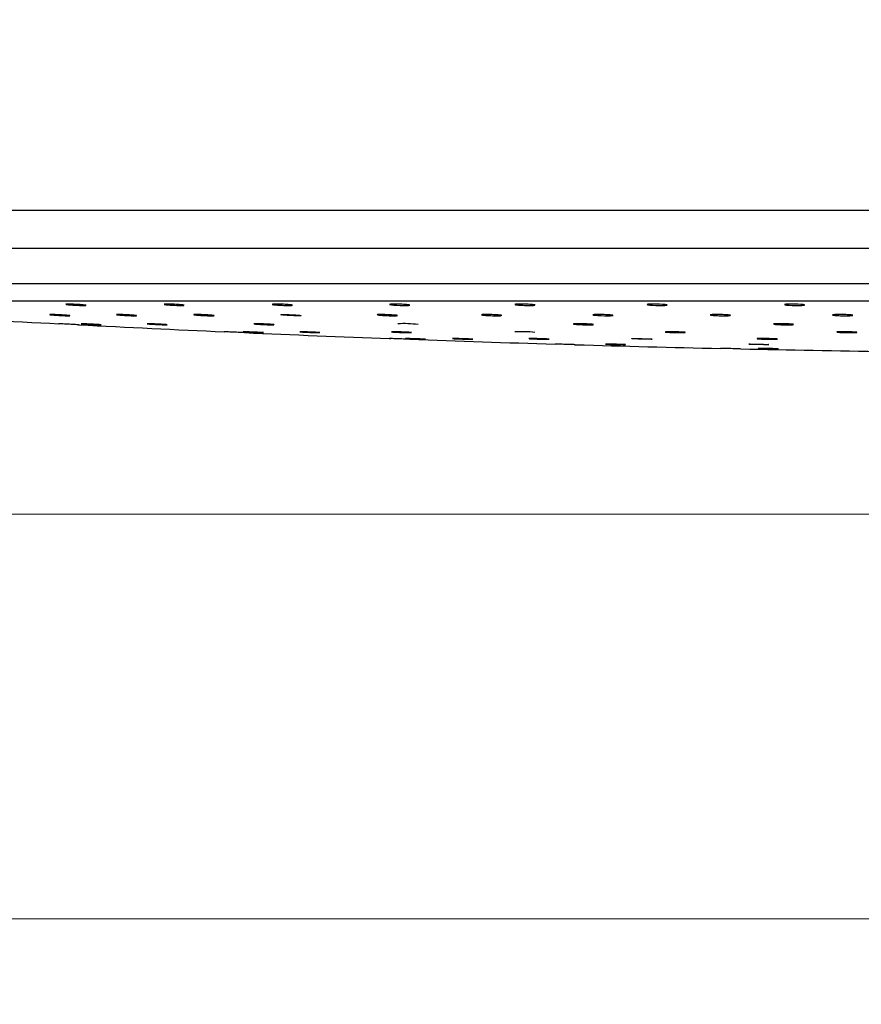
# Model space of a CAD drawing. Units: millimetres. Extents: x 80 to 1600, y 102 to 2296.
# Drawn here: x 1303 to 1382, y 1227 to 1319 of the extents above; entities that cross this region are included whole.
import ezdxf

# ---------------------------------------------------------------- set-up
doc = ezdxf.new("R2010")
doc.units = ezdxf.units.MM
doc.header["$LTSCALE"] = 8
doc.styles.add('SLDTEXTSTYLE2', font='TXT', dxfattribs={"width": 0.605})
doc.dimstyles.new('SLDDIMSTYLE0', dxfattribs={"dimtxt": 20, "dimasz": 26.416, "dimexe": 0, "dimexo": 0.0625, "dimgap": 5, "dimtad": 1, "dimrnd": 1e-09, "dimzin": 12, "dimdsep": 46, "dimtxsty": 'SLDTEXTSTYLE2', "dimsah": 1, "dimcen": 0.09, "dimadec": 0, "dimazin": 3, "dimtfac": 1, "dimtofl": 0, "dimtmove": 0, "dimatfit": 3, "dimfxl": 0, "dimfrac": 2, "dimtolj": 1, "dimtzin": 12, "dimarcsym": 0})

# ---------------------------------------------------------------- blocks, each defined once
blk = doc.blocks.new('_D')
at = {"color": 7, "linetype": 'Continuous', "lineweight": 0}
for p, q in [((711.222, 1530.618), (661.722, 1530.618)), ((669.722, 1530.618), (669.722, 1272.618)), ((1408.222, 1272.618), (661.722, 1272.618))]:
    blk.add_line(p, q, dxfattribs=at)
at = {"color": 7, "linetype": 'Continuous', "lineweight": 18}
for points in [[(669.722, 1530.618), (665.658, 1504.202), (673.786, 1504.202)], [(669.722, 1272.618), (673.786, 1299.034), (665.658, 1299.034)]]:
    blk.add_solid(points, dxfattribs=at)
at = {"color": 7, "linetype": 'Continuous', "lineweight": 18, "insert": (643.94, 1378.701), "char_height": 20, "attachment_point": 1, "rotation": 90, "style": 'SLDTEXTSTYLE2'}
blk.add_mtext('258', dxfattribs=at)
blk = doc.blocks.new('_D_1')
at = {"color": 7, "linetype": 'Continuous', "lineweight": 0}
for p, q in [((762.972, 1458.268), (762.972, 1278.714)), ((1416.222, 1272.418), (1416.222, 1226.69)), ((762.972, 1266.522), (762.972, 1226.69)), ((762.972, 1234.69), (1416.222, 1234.69))]:
    blk.add_line(p, q, dxfattribs=at)
at = {"color": 7, "linetype": 'Continuous', "lineweight": 18}
for points in [[(762.972, 1234.69), (789.388, 1230.626), (789.388, 1238.754)], [(1416.222, 1234.69), (1389.806, 1238.754), (1389.806, 1230.626)]]:
    blk.add_solid(points, dxfattribs=at)
at = {"color": 7, "linetype": 'Continuous', "lineweight": 18, "insert": (1047.583, 1260.471), "char_height": 20, "attachment_point": 1, "style": 'SLDTEXTSTYLE2'}
blk.add_mtext('653,25', dxfattribs=at)

msp = doc.modelspace()

# ---------------------------------------------------------------- linework, layer by layer
at = {"color": 7, "linetype": 'Continuous', "lineweight": 25}
for p, q in [((1270.722, 1301.118), (1561.722, 1301.118)), ((1307.441, 1292.295), (1307.448, 1292.291)), ((1316.649, 1292.295), (1316.643, 1292.286)), ((1326.815, 1292.295), (1326.779, 1292.282)), ((1336.612, 1291.311), (1336.618, 1291.306)), ((1346.401, 1291.311), (1346.394, 1291.302)), ((1355.009, 1290.449), (1355.005, 1290.441)), ((1363.621, 1289.702), (1363.617, 1289.695)), ((1372.234, 1289.069), (1372.228, 1289.064)), ((1358.007, 1288.554), (1358.065, 1288.551)), ((1372.327, 1288.149), (1372.383, 1288.146))]:
    msp.add_line(p, q, dxfattribs=at)
at = {"color": 8, "linetype": 'Continuous', "lineweight": 25}
for p, q in [((1268.457, 1297.561), (1563.986, 1297.561)), ((1268.451, 1294.24), (1563.992, 1294.24)), ((1271.169, 1292.618), (1561.274, 1292.618))]:
    msp.add_line(p, q, dxfattribs=at)
at = {"color": 7, "linetype": 'Continuous', "lineweight": 25, "flags": 128}
for points in [[(1309.324, 1292.194), (1309.328, 1292.199), (1309.234, 1292.217), (1309.043, 1292.238), (1308.779, 1292.259), (1308.469, 1292.278), (1308.151, 1292.293), (1307.859, 1292.303), (1307.628, 1292.305), (1307.481, 1292.301), (1307.441, 1292.295), (1307.441, 1292.295)], [(1337.842, 1292.295), (1337.771, 1292.28), (1337.807, 1292.262), (1337.945, 1292.241), (1338.172, 1292.22), (1338.46, 1292.202), (1338.778, 1292.188), (1339.089, 1292.18), (1339.357, 1292.18), (1339.554, 1292.187), (1339.657, 1292.199), (1339.657, 1292.199)], [(1361.891, 1292.262), (1361.971, 1292.241), (1362.149, 1292.22), (1362.405, 1292.202), (1362.71, 1292.188), (1363.029, 1292.18), (1363.325, 1292.18), (1363.567, 1292.187), (1363.727, 1292.199), (1363.787, 1292.217), (1363.74, 1292.238), (1363.591, 1292.259), (1363.356, 1292.278), (1363.063, 1292.293), (1362.745, 1292.303), (1362.437, 1292.305), (1362.175, 1292.301), (1362.048, 1292.295), (1362.048, 1292.295)], [(1374.826, 1292.241), (1374.977, 1292.22), (1375.214, 1292.202), (1375.508, 1292.188), (1375.826, 1292.18), (1376.133, 1292.18), (1376.394, 1292.187), (1376.58, 1292.199), (1376.67, 1292.217), (1376.654, 1292.238), (1376.534, 1292.259), (1376.321, 1292.278), (1376.042, 1292.293), (1375.727, 1292.303), (1375.413, 1292.305), (1375.135, 1292.301), (1374.993, 1292.295), (1374.993, 1292.295)], [(1338.494, 1291.236), (1338.499, 1291.241), (1338.406, 1291.259), (1338.217, 1291.277), (1337.954, 1291.296), (1337.645, 1291.311), (1337.326, 1291.322), (1337.034, 1291.327), (1336.801, 1291.326), (1336.654, 1291.318), (1336.612, 1291.311), (1336.612, 1291.311)], [(1356.861, 1291.311), (1356.819, 1291.296), (1356.884, 1291.278), (1357.049, 1291.259), (1357.295, 1291.241), (1357.595, 1291.227), (1357.914, 1291.218), (1358.216, 1291.215), (1358.468, 1291.218), (1358.641, 1291.227), (1358.716, 1291.241), (1358.716, 1291.241)], [(1341.148, 1289.011), (1341.151, 1289.011), (1341.053, 1289.017), (1340.86, 1289.026), (1340.594, 1289.037), (1340.285, 1289.049), (1339.967, 1289.06), (1339.676, 1289.069), (1339.446, 1289.076), (1339.303, 1289.079), (1339.261, 1289.078), (1339.327, 1289.074), (1339.419, 1289.069), (1339.419, 1289.069)]]:
    msp.add_lwpolyline(points, dxfattribs=at)
at = {"color": 7, "linetype": 'Continuous', "lineweight": 25}
for centre, radius, start, end in [((1416.222, 3394.152), 2106.534, 266.651248, 267.022012), ((1416.222, 3394.152), 2106.534, 267.073413, 267.444097), ((1339.197, 1282.23), 8.245, 81.33424, 94.49846), ((1416.222, 3394.152), 2106.534, 267.495484, 267.86605), ((1416.222, 3394.152), 2106.534, 267.91744, 268.287861), ((1350.156, 1280.093), 9.63, 82.58242, 93.843), ((1416.222, 3394.152), 2106.534, 268.339221, 268.709603), ((1416.222, 3394.152), 2106.534, 268.760967, 269.131264)]:
    msp.add_arc(centre, radius, start, end, dxfattribs=at)
for points, knots in [([(1307.463, 1292.28), (1307.499, 1292.274), (1307.57, 1292.262), (1307.796, 1292.24), (1308.082, 1292.219), (1308.404, 1292.201), (1308.724, 1292.187), (1309.004, 1292.179), (1309.222, 1292.179), (1309.285, 1292.184), (1309.317, 1292.187)], [0, 0, 0, 0, 0.124982, 0.250152, 0.375483, 0.500802, 0.625944, 0.750822, 0.875463, 1, 1, 1, 1]), ([(1316.639, 1292.28), (1316.665, 1292.274), (1316.715, 1292.262), (1316.917, 1292.24), (1317.187, 1292.219), (1317.503, 1292.201), (1317.827, 1292.187), (1318.122, 1292.179), (1318.362, 1292.179), (1318.446, 1292.184), (1318.487, 1292.187)], [0, 0, 0, 0, 0.124982, 0.250152, 0.375483, 0.500802, 0.625944, 0.750822, 0.875463, 1, 1, 1, 1]), ([(1318.525, 1292.198), (1318.527, 1292.199), (1318.544, 1292.203), (1318.475, 1292.217), (1318.317, 1292.237), (1318.064, 1292.259), (1317.759, 1292.279), (1317.433, 1292.294), (1317.124, 1292.304), (1316.869, 1292.307), (1316.71, 1292.303), (1316.666, 1292.297), (1316.649, 1292.295)], [0, 0, 0, 0, 0.011744, 0.126228, 0.240958, 0.355872, 0.470829, 0.585666, 0.700275, 0.814646, 0.928877, 1, 1, 1, 1]), ([(1326.775, 1292.28), (1326.789, 1292.274), (1326.819, 1292.262), (1326.995, 1292.24), (1327.245, 1292.219), (1327.552, 1292.201), (1327.877, 1292.187), (1328.186, 1292.179), (1328.44, 1292.179), (1328.62, 1292.185), (1328.655, 1292.195), (1328.672, 1292.199)], [0, 0, 0, 0, 0.111134, 0.222435, 0.333878, 0.445312, 0.556588, 0.667629, 0.77846, 0.889198, 1, 1, 1, 1]), ([(1328.666, 1292.203), (1328.662, 1292.207), (1328.654, 1292.218), (1328.515, 1292.238), (1328.288, 1292.259), (1327.995, 1292.279), (1327.671, 1292.294), (1327.354, 1292.304), (1327.08, 1292.307), (1326.899, 1292.303), (1326.838, 1292.297), (1326.815, 1292.295)], [0, 0, 0, 0, 0.0962519, 0.2149177, 0.3337745, 0.4526748, 0.5714516, 0.6899921, 0.8082876, 0.9264372, 1, 1, 1, 1]), ([(1339.656, 1292.208), (1339.658, 1292.211), (1339.665, 1292.22), (1339.56, 1292.238), (1339.359, 1292.259), (1339.08, 1292.279), (1338.762, 1292.294), (1338.439, 1292.304), (1338.149, 1292.307), (1337.948, 1292.303), (1337.872, 1292.297), (1337.842, 1292.295)], [0, 0, 0, 0, 0.063861, 0.18678, 0.309897, 0.433058, 0.556092, 0.678881, 0.801417, 0.923801, 1, 1, 1, 1]), ([(1349.625, 1292.295), (1349.579, 1292.291), (1349.512, 1292.284), (1349.522, 1292.275), (1349.525, 1292.272)], [0, 0, 0, 0, 0.685476, 1, 1, 1, 1]), ([(1349.527, 1292.262), (1349.557, 1292.255), (1349.617, 1292.241), (1349.83, 1292.219), (1350.107, 1292.201), (1350.426, 1292.187), (1350.749, 1292.179), (1351.037, 1292.179), (1351.267, 1292.185), (1351.342, 1292.195), (1351.38, 1292.199)], [0, 0, 0, 0, 0.125217, 0.250594, 0.37596, 0.501149, 0.626073, 0.750761, 0.875344, 1, 1, 1, 1]), ([(1351.402, 1292.213), (1351.405, 1292.214), (1351.421, 1292.221), (1351.342, 1292.238), (1351.17, 1292.259), (1350.909, 1292.279), (1350.599, 1292.294), (1350.273, 1292.304), (1349.971, 1292.307), (1349.75, 1292.303), (1349.659, 1292.297), (1349.625, 1292.295)], [0, 0, 0, 0, 0.029038, 0.156529, 0.284225, 0.411969, 0.539579, 0.666936, 0.794029, 0.920966, 1, 1, 1, 1]), ([(1362.048, 1292.295), (1361.995, 1292.29), (1361.901, 1292.283), (1361.898, 1292.271), (1361.897, 1292.266)], [0, 0, 0, 0, 0.571103, 1, 1, 1, 1]), ([(1374.993, 1292.295), (1374.936, 1292.29), (1374.821, 1292.281), (1374.761, 1292.268), (1374.778, 1292.261), (1374.779, 1292.261)], [0, 0, 0, 0, 0.489991, 0.979952, 1, 1, 1, 1]), ([(1305.916, 1291.318), (1305.925, 1291.316), (1305.95, 1291.31), (1306.079, 1291.296), (1306.31, 1291.278), (1306.604, 1291.259), (1306.928, 1291.241), (1307.245, 1291.227), (1307.518, 1291.217), (1307.717, 1291.214), (1307.82, 1291.217), (1307.815, 1291.226), (1307.704, 1291.241), (1307.497, 1291.258), (1307.219, 1291.278), (1306.9, 1291.296), (1306.578, 1291.312), (1306.287, 1291.323), (1306.064, 1291.328), (1305.931, 1291.327), (1305.925, 1291.322), (1305.923, 1291.32)], [0, 0, 0, 0, 0.033813, 0.088237, 0.142659, 0.197133, 0.251631, 0.306091, 0.360469, 0.414756, 0.468984, 0.52321, 0.577493, 0.631865, 0.68632, 0.740818, 0.795296, 0.849702, 0.904015, 0.958257, 1, 1, 1, 1]), ([(1312.186, 1291.311), (1312.217, 1291.306), (1312.277, 1291.296), (1312.492, 1291.278), (1312.77, 1291.259), (1313.089, 1291.241), (1313.412, 1291.227), (1313.701, 1291.217), (1313.924, 1291.214), (1314.057, 1291.217), (1314.084, 1291.226), (1314.003, 1291.241), (1313.822, 1291.258), (1313.561, 1291.278), (1313.251, 1291.296), (1312.925, 1291.312), (1312.622, 1291.323), (1312.374, 1291.328), (1312.217, 1291.326), (1312.16, 1291.322), (1312.171, 1291.318), (1312.171, 1291.318)], [0, 0, 0, 0, 0.055425, 0.110847, 0.166323, 0.221822, 0.277283, 0.332661, 0.387946, 0.443171, 0.498394, 0.553674, 0.609045, 0.664502, 0.720001, 0.775481, 0.830887, 0.886199, 0.941437, 0.996654, 1, 1, 1, 1]), ([(1319.422, 1291.311), (1319.442, 1291.306), (1319.483, 1291.296), (1319.672, 1291.278), (1319.932, 1291.259), (1320.244, 1291.241), (1320.569, 1291.227), (1320.871, 1291.217), (1321.117, 1291.214), (1321.278, 1291.217), (1321.336, 1291.226), (1321.286, 1291.241), (1321.133, 1291.258), (1320.893, 1291.278), (1320.593, 1291.296), (1320.268, 1291.312), (1319.955, 1291.323), (1319.688, 1291.328), (1319.501, 1291.327), (1319.421, 1291.321), (1319.423, 1291.316), (1319.423, 1291.314)], [0, 0, 0, 0, 0.054543, 0.109083, 0.163677, 0.218293, 0.272872, 0.327368, 0.381774, 0.43612, 0.490465, 0.544866, 0.599356, 0.653931, 0.708547, 0.763143, 0.817668, 0.8721, 0.92646, 0.980798, 1, 1, 1, 1]), ([(1327.59, 1291.311), (1327.6, 1291.306), (1327.62, 1291.296), (1327.781, 1291.278), (1328.021, 1291.259), (1328.322, 1291.241), (1328.647, 1291.227), (1328.96, 1291.217), (1329.225, 1291.214), (1329.413, 1291.217), (1329.502, 1291.226), (1329.484, 1291.241), (1329.359, 1291.258), (1329.142, 1291.278), (1328.857, 1291.296), (1328.535, 1291.312), (1328.215, 1291.323), (1327.931, 1291.328), (1327.718, 1291.327), (1327.607, 1291.32), (1327.595, 1291.314), (1327.59, 1291.311)], [0, 0, 0, 0, 0.053753, 0.107505, 0.161308, 0.215134, 0.268923, 0.322631, 0.376249, 0.429808, 0.483367, 0.53698, 0.590682, 0.644467, 0.698292, 0.752099, 0.805835, 0.859479, 0.913052, 0.966604, 1, 1, 1, 1]), ([(1336.632, 1291.296), (1336.667, 1291.29), (1336.737, 1291.278), (1336.962, 1291.259), (1337.247, 1291.241), (1337.569, 1291.227), (1337.889, 1291.217), (1338.17, 1291.214), (1338.389, 1291.217), (1338.454, 1291.224), (1338.486, 1291.227)], [0, 0, 0, 0, 0.125115, 0.250352, 0.375642, 0.500845, 0.625859, 0.750664, 0.875334, 1, 1, 1, 1]), ([(1346.389, 1291.296), (1346.414, 1291.29), (1346.463, 1291.278), (1346.664, 1291.259), (1346.932, 1291.241), (1347.248, 1291.227), (1347.572, 1291.217), (1347.868, 1291.214), (1348.109, 1291.217), (1348.194, 1291.224), (1348.236, 1291.227)], [0, 0, 0, 0, 0.1251152, 0.2503517, 0.3756418, 0.5008449, 0.6258587, 0.7506642, 0.8753341, 1, 1, 1, 1]), ([(1348.277, 1291.24), (1348.278, 1291.241), (1348.295, 1291.246), (1348.228, 1291.259), (1348.071, 1291.278), (1347.819, 1291.296), (1347.515, 1291.312), (1347.19, 1291.323), (1346.88, 1291.328), (1346.623, 1291.327), (1346.463, 1291.32), (1346.418, 1291.314), (1346.401, 1291.311)], [0, 0, 0, 0, 0.009743, 0.124595, 0.239624, 0.35474, 0.469816, 0.58474, 0.699469, 0.814044, 0.928575, 1, 1, 1, 1]), ([(1358.71, 1291.245), (1358.707, 1291.249), (1358.7, 1291.26), (1358.562, 1291.278), (1358.337, 1291.296), (1358.044, 1291.312), (1357.722, 1291.323), (1357.404, 1291.328), (1357.129, 1291.327), (1356.947, 1291.32), (1356.885, 1291.314), (1356.861, 1291.311)], [0, 0, 0, 0, 0.094483, 0.213468, 0.332545, 0.451579, 0.570456, 0.689131, 0.807648, 0.926119, 1, 1, 1, 1]), ([(1367.894, 1291.311), (1367.854, 1291.306), (1367.808, 1291.301), (1367.824, 1291.294), (1367.827, 1291.292)], [0, 0, 0, 0, 0.844471, 1, 1, 1, 1]), ([(1367.855, 1291.278), (1367.894, 1291.271), (1367.972, 1291.259), (1368.207, 1291.241), (1368.499, 1291.227), (1368.823, 1291.217), (1369.14, 1291.214), (1369.413, 1291.217), (1369.621, 1291.226), (1369.677, 1291.236), (1369.706, 1291.241)], [0, 0, 0, 0, 0.125277, 0.250607, 0.37585, 0.500904, 0.62575, 0.750459, 0.875165, 1, 1, 1, 1]), ([(1369.705, 1291.25), (1369.708, 1291.253), (1369.716, 1291.261), (1369.612, 1291.278), (1369.412, 1291.296), (1369.134, 1291.312), (1368.817, 1291.323), (1368.494, 1291.328), (1368.204, 1291.327), (1368.001, 1291.32), (1367.923, 1291.314), (1367.894, 1291.311)], [0, 0, 0, 0, 0.06194, 0.185202, 0.308558, 0.431869, 0.555019, 0.677959, 0.800735, 0.923463, 1, 1, 1, 1]), ([(1379.392, 1291.311), (1379.345, 1291.306), (1379.277, 1291.299), (1379.287, 1291.29), (1379.29, 1291.287)], [0, 0, 0, 0, 0.677587, 1, 1, 1, 1]), ([(1379.291, 1291.278), (1379.32, 1291.271), (1379.379, 1291.259), (1379.59, 1291.241), (1379.866, 1291.227), (1380.185, 1291.217), (1380.508, 1291.214), (1380.797, 1291.217), (1381.029, 1291.226), (1381.105, 1291.236), (1381.143, 1291.241)], [0, 0, 0, 0, 0.1252767, 0.2506069, 0.3758501, 0.500904, 0.6257495, 0.7504594, 0.8751652, 1, 1, 1, 1]), ([(1381.167, 1291.255), (1381.17, 1291.256), (1381.186, 1291.263), (1381.109, 1291.278), (1380.938, 1291.296), (1380.678, 1291.312), (1380.369, 1291.323), (1380.044, 1291.328), (1379.741, 1291.327), (1379.519, 1291.32), (1379.427, 1291.314), (1379.392, 1291.311)], [0, 0, 0, 0, 0.026968, 0.154825, 0.282779, 0.410688, 0.538429, 0.665953, 0.793306, 0.92061, 1, 1, 1, 1]), ([(1308.62, 1290.368), (1308.621, 1290.368), (1308.672, 1290.365), (1308.682, 1290.365), (1308.633, 1290.367), (1308.47, 1290.376), (1308.225, 1290.388), (1307.923, 1290.404), (1307.598, 1290.421), (1307.287, 1290.437), (1307.024, 1290.45), (1306.847, 1290.46), (1306.764, 1290.464), (1306.779, 1290.463), (1306.782, 1290.463)], [0, 0, 0, 0, 0.001298, 0.098391, 0.195406, 0.292422, 0.389517, 0.486735, 0.584067, 0.681452, 0.778808, 0.876063, 0.973193, 1, 1, 1, 1]), ([(1308.857, 1290.462), (1308.872, 1290.46), (1308.895, 1290.457), (1308.985, 1290.451), (1309.019, 1290.449)], [0, 0, 0, 0, 0.615694, 1, 1, 1, 1]), ([(1309.019, 1290.449), (1309.088, 1290.445), (1309.225, 1290.436), (1309.52, 1290.42), (1309.842, 1290.403), (1310.161, 1290.387), (1310.439, 1290.375), (1310.646, 1290.367), (1310.758, 1290.364), (1310.763, 1290.367), (1310.66, 1290.376), (1310.462, 1290.388), (1310.189, 1290.404), (1309.873, 1290.421), (1309.549, 1290.437), (1309.254, 1290.45), (1309.024, 1290.46), (1308.879, 1290.464), (1308.868, 1290.463), (1308.863, 1290.462)], [0, 0, 0, 0, 0.0593583, 0.1187146, 0.1781141, 0.2375311, 0.2969147, 0.3562287, 0.4154675, 0.4746586, 0.5338501, 0.59309, 0.6524051, 0.7117893, 0.7712064, 0.8306054, 0.8899433, 0.9492041, 1, 1, 1, 1]), ([(1315.047, 1290.455), (1315.064, 1290.453), (1315.107, 1290.448), (1315.264, 1290.436), (1315.518, 1290.42), (1315.827, 1290.403), (1316.152, 1290.387), (1316.458, 1290.375), (1316.71, 1290.367), (1316.88, 1290.364), (1316.948, 1290.367), (1316.907, 1290.376), (1316.762, 1290.388), (1316.529, 1290.404), (1316.234, 1290.421), (1315.91, 1290.437), (1315.595, 1290.45), (1315.321, 1290.46), (1315.128, 1290.464), (1315.031, 1290.464), (1315.041, 1290.46), (1315.044, 1290.459)], [0, 0, 0, 0, 0.0344817, 0.0898856, 0.1452877, 0.20073, 0.2561887, 0.3116162, 0.3669788, 0.4222713, 0.4775191, 0.5327673, 0.5880607, 0.6434243, 0.6988525, 0.7543112, 0.8097531, 0.8651381, 0.920451, 0.9757085, 1, 1, 1, 1]), ([(1326.946, 1290.374), (1326.949, 1290.375), (1326.964, 1290.378), (1326.88, 1290.389), (1326.702, 1290.404), (1326.438, 1290.421), (1326.127, 1290.437), (1325.801, 1290.45), (1325.5, 1290.46), (1325.254, 1290.464), (1325.101, 1290.463), (1325.047, 1290.459), (1325.058, 1290.455), (1325.058, 1290.455)], [0, 0, 0, 0, 0.030909, 0.138196, 0.24562, 0.353168, 0.460776, 0.568351, 0.675816, 0.783141, 0.890358, 0.997547, 1, 1, 1, 1]), ([(1325.076, 1290.449), (1325.108, 1290.445), (1325.172, 1290.436), (1325.389, 1290.42), (1325.669, 1290.403), (1325.989, 1290.387), (1326.311, 1290.375), (1326.597, 1290.367), (1326.824, 1290.364), (1326.895, 1290.367), (1326.93, 1290.368)], [0, 0, 0, 0, 0.125055, 0.250105, 0.375247, 0.500425, 0.625533, 0.750495, 0.875298, 1, 1, 1, 1]), ([(1355.002, 1290.435), (1355.028, 1290.43), (1355.081, 1290.42), (1355.284, 1290.403), (1355.555, 1290.387), (1355.871, 1290.375), (1356.195, 1290.367), (1356.489, 1290.365), (1356.728, 1290.367), (1356.81, 1290.373), (1356.851, 1290.376)], [0, 0, 0, 0, 0.125095, 0.25028, 0.375502, 0.500654, 0.62566, 0.750507, 0.875253, 1, 1, 1, 1]), ([(1356.886, 1290.387), (1356.888, 1290.388), (1356.905, 1290.392), (1356.835, 1290.404), (1356.674, 1290.421), (1356.42, 1290.437), (1356.114, 1290.45), (1355.789, 1290.46), (1355.481, 1290.464), (1355.226, 1290.463), (1355.069, 1290.457), (1355.026, 1290.451), (1355.009, 1290.449)], [0, 0, 0, 0, 0.01404, 0.128388, 0.242868, 0.357412, 0.471922, 0.586313, 0.700556, 0.814684, 0.928782, 1, 1, 1, 1]), ([(1373.821, 1290.449), (1373.782, 1290.445), (1373.738, 1290.44), (1373.755, 1290.434), (1373.757, 1290.433)], [0, 0, 0, 0, 0.872618, 1, 1, 1, 1]), ([(1373.79, 1290.42), (1373.83, 1290.414), (1373.911, 1290.403), (1374.149, 1290.387), (1374.442, 1290.375), (1374.766, 1290.367), (1375.082, 1290.364), (1375.354, 1290.368), (1375.559, 1290.376), (1375.612, 1290.384), (1375.639, 1290.389)], [0, 0, 0, 0, 0.125216, 0.250469, 0.375652, 0.500688, 0.625566, 0.750342, 0.87512, 1, 1, 1, 1]), ([(1375.637, 1290.396), (1375.639, 1290.399), (1375.645, 1290.406), (1375.537, 1290.421), (1375.334, 1290.437), (1375.055, 1290.45), (1374.737, 1290.46), (1374.414, 1290.464), (1374.125, 1290.463), (1373.925, 1290.457), (1373.85, 1290.451), (1373.821, 1290.449)], [0, 0, 0, 0, 0.066346, 0.188975, 0.311672, 0.434332, 0.556866, 0.679241, 0.801493, 0.923713, 1, 1, 1, 1]), ([(1324.17, 1289.63), (1324.17, 1289.63), (1324.188, 1289.629), (1324.124, 1289.632), (1323.974, 1289.639), (1323.726, 1289.65), (1323.425, 1289.663), (1323.1, 1289.678), (1322.789, 1289.691), (1322.525, 1289.703), (1322.348, 1289.711), (1322.265, 1289.715), (1322.279, 1289.714), (1322.282, 1289.714)], [0, 0, 0, 0, 0.003316, 0.110533, 0.217749, 0.325029, 0.432409, 0.539882, 0.647398, 0.754891, 0.862303, 0.969612, 1, 1, 1, 1]), ([(1324.06, 1289.713), (1324.074, 1289.711), (1324.097, 1289.709), (1324.186, 1289.704), (1324.221, 1289.702)], [0, 0, 0, 0, 0.615524, 1, 1, 1, 1]), ([(1324.221, 1289.702), (1324.289, 1289.698), (1324.426, 1289.691), (1324.721, 1289.677), (1325.042, 1289.662), (1325.361, 1289.649), (1325.639, 1289.639), (1325.847, 1289.632), (1325.96, 1289.629), (1325.966, 1289.632), (1325.864, 1289.639), (1325.665, 1289.65), (1325.393, 1289.663), (1325.077, 1289.678), (1324.753, 1289.691), (1324.458, 1289.703), (1324.227, 1289.711), (1324.081, 1289.715), (1324.07, 1289.714), (1324.065, 1289.713)], [0, 0, 0, 0, 0.059323, 0.118645, 0.177998, 0.237365, 0.296707, 0.355999, 0.415235, 0.474436, 0.533637, 0.592873, 0.652164, 0.711506, 0.770873, 0.830227, 0.889535, 0.948788, 1, 1, 1, 1]), ([(1329.367, 1289.707), (1329.384, 1289.706), (1329.426, 1289.701), (1329.583, 1289.691), (1329.837, 1289.677), (1330.145, 1289.662), (1330.47, 1289.649), (1330.776, 1289.639), (1331.029, 1289.632), (1331.199, 1289.629), (1331.268, 1289.632), (1331.228, 1289.639), (1331.084, 1289.65), (1330.851, 1289.663), (1330.556, 1289.678), (1330.233, 1289.691), (1329.917, 1289.703), (1329.643, 1289.711), (1329.449, 1289.715), (1329.351, 1289.714), (1329.361, 1289.711), (1329.364, 1289.71)], [0, 0, 0, 0, 0.034512, 0.089882, 0.14525, 0.200648, 0.256058, 0.311445, 0.366785, 0.422074, 0.477329, 0.532585, 0.587873, 0.643213, 0.6986, 0.754011, 0.809409, 0.864765, 0.920068, 0.975331, 1, 1, 1, 1]), ([(1339.671, 1289.009), (1339.671, 1289.009), (1339.689, 1289.009), (1339.626, 1289.011), (1339.478, 1289.017), (1339.232, 1289.026), (1338.932, 1289.037), (1338.607, 1289.049), (1338.295, 1289.06), (1338.031, 1289.07), (1337.845, 1289.077), (1337.761, 1289.08), (1337.77, 1289.079), (1337.85, 1289.076), (1337.883, 1289.075)], [0, 0, 0, 0, 0.000862, 0.094327, 0.187791, 0.281292, 0.374855, 0.468473, 0.562118, 0.655751, 0.749335, 0.842856, 0.93633, 1, 1, 1, 1]), ([(1339.834, 1289.638), (1339.837, 1289.638), (1339.852, 1289.641), (1339.769, 1289.65), (1339.591, 1289.663), (1339.327, 1289.678), (1339.017, 1289.691), (1338.691, 1289.703), (1338.39, 1289.711), (1338.143, 1289.715), (1337.989, 1289.714), (1337.935, 1289.71), (1337.946, 1289.707), (1337.946, 1289.707)], [0, 0, 0, 0, 0.030226, 0.137542, 0.244957, 0.352465, 0.460018, 0.567546, 0.674994, 0.782339, 0.889604, 0.996849, 1, 1, 1, 1]), ([(1337.964, 1289.702), (1337.995, 1289.698), (1338.058, 1289.691), (1338.276, 1289.677), (1338.555, 1289.662), (1338.875, 1289.649), (1339.197, 1289.639), (1339.483, 1289.632), (1339.71, 1289.629), (1339.782, 1289.632), (1339.817, 1289.633)], [0, 0, 0, 0, 0.125039, 0.250076, 0.375179, 0.50031, 0.62539, 0.750362, 0.875218, 1, 1, 1, 1]), ([(1339.419, 1289.069), (1339.487, 1289.066), (1339.623, 1289.06), (1339.916, 1289.048), (1340.237, 1289.037), (1340.557, 1289.025), (1340.835, 1289.017), (1341.051, 1289.011), (1341.112, 1289.01), (1341.143, 1289.009)], [0, 0, 0, 0, 0.142862, 0.285721, 0.428635, 0.571571, 0.714468, 0.85728, 1, 1, 1, 1]), ([(1343.686, 1289.074), (1343.702, 1289.072), (1343.744, 1289.069), (1343.898, 1289.06), (1344.151, 1289.048), (1344.458, 1289.037), (1344.783, 1289.025), (1345.09, 1289.017), (1345.344, 1289.011), (1345.516, 1289.009), (1345.588, 1289.011), (1345.55, 1289.017), (1345.408, 1289.026), (1345.177, 1289.037), (1344.883, 1289.049), (1344.559, 1289.06), (1344.243, 1289.07), (1343.968, 1289.077), (1343.773, 1289.08), (1343.672, 1289.08), (1343.681, 1289.077), (1343.684, 1289.076)], [0, 0, 0, 0, 0.034508, 0.0898013, 0.1450937, 0.2004069, 0.255729, 0.3110359, 0.3663101, 0.4215483, 0.4767634, 0.5319779, 0.5872149, 0.6424876, 0.6977933, 0.7531153, 0.8084293, 0.8637148, 0.9189636, 0.9741837, 1, 1, 1, 1]), ([(1350.85, 1289.069), (1350.881, 1289.066), (1350.943, 1289.06), (1351.158, 1289.048), (1351.437, 1289.037), (1351.756, 1289.025), (1352.078, 1289.017), (1352.367, 1289.011), (1352.589, 1289.009), (1352.721, 1289.011), (1352.747, 1289.017), (1352.664, 1289.026), (1352.483, 1289.037), (1352.222, 1289.049), (1351.911, 1289.06), (1351.586, 1289.07), (1351.283, 1289.077), (1351.035, 1289.08), (1350.879, 1289.079), (1350.823, 1289.076), (1350.834, 1289.074), (1350.834, 1289.073)], [0, 0, 0, 0, 0.055423, 0.110845, 0.166288, 0.22174, 0.277177, 0.332581, 0.387948, 0.443293, 0.498637, 0.554004, 0.609406, 0.664842, 0.720293, 0.775737, 0.831152, 0.886531, 0.94188, 0.997222, 1, 1, 1, 1]), ([(1360.471, 1289.069), (1360.481, 1289.066), (1360.501, 1289.06), (1360.664, 1289.048), (1360.905, 1289.037), (1361.206, 1289.025), (1361.531, 1289.017), (1361.843, 1289.011), (1362.107, 1289.009), (1362.295, 1289.011), (1362.383, 1289.017), (1362.364, 1289.026), (1362.238, 1289.037), (1362.02, 1289.049), (1361.734, 1289.06), (1361.413, 1289.07), (1361.093, 1289.077), (1360.809, 1289.08), (1360.597, 1289.079), (1360.487, 1289.075), (1360.475, 1289.071), (1360.471, 1289.069)], [0, 0, 0, 0, 0.0537144, 0.1074278, 0.1611615, 0.2149038, 0.2686313, 0.322327, 0.3759879, 0.4296262, 0.483264, 0.5369237, 0.5906179, 0.6443443, 0.6980865, 0.751821, 0.8055277, 0.8591988, 0.9128421, 0.9664774, 1, 1, 1, 1]), ([(1363.613, 1289.69), (1363.639, 1289.686), (1363.691, 1289.677), (1363.894, 1289.662), (1364.164, 1289.649), (1364.48, 1289.639), (1364.805, 1289.632), (1365.098, 1289.629), (1365.338, 1289.632), (1365.421, 1289.637), (1365.462, 1289.64)], [0, 0, 0, 0, 0.125069, 0.250204, 0.375368, 0.50048, 0.625484, 0.750372, 0.875186, 1, 1, 1, 1]), ([(1365.498, 1289.649), (1365.5, 1289.649), (1365.517, 1289.653), (1365.447, 1289.663), (1365.287, 1289.678), (1365.033, 1289.691), (1364.728, 1289.703), (1364.403, 1289.711), (1364.094, 1289.715), (1363.839, 1289.714), (1363.682, 1289.709), (1363.638, 1289.704), (1363.621, 1289.702)], [0, 0, 0, 0, 0.013356, 0.12777, 0.242282, 0.356841, 0.471375, 0.585823, 0.700162, 0.814416, 0.928647, 1, 1, 1, 1]), ([(1372.224, 1289.06), (1372.249, 1289.056), (1372.299, 1289.049), (1372.501, 1289.036), (1372.769, 1289.025), (1373.085, 1289.017), (1373.409, 1289.011), (1373.704, 1289.009), (1373.945, 1289.011), (1374.029, 1289.015), (1374.071, 1289.017)], [0, 0, 0, 0, 0.125046, 0.250139, 0.375252, 0.500331, 0.625336, 0.750259, 0.87513, 1, 1, 1, 1]), ([(1374.11, 1289.025), (1374.112, 1289.025), (1374.129, 1289.029), (1374.06, 1289.037), (1373.903, 1289.049), (1373.65, 1289.06), (1373.346, 1289.07), (1373.021, 1289.077), (1372.712, 1289.08), (1372.455, 1289.079), (1372.296, 1289.075), (1372.251, 1289.071), (1372.234, 1289.069)], [0, 0, 0, 0, 0.011052, 0.125722, 0.24046, 0.355232, 0.469988, 0.584684, 0.699304, 0.813865, 0.928409, 1, 1, 1, 1]), ([(1379.753, 1289.702), (1379.714, 1289.698), (1379.67, 1289.694), (1379.687, 1289.689), (1379.689, 1289.688)], [0, 0, 0, 0, 0.868109, 1, 1, 1, 1]), ([(1379.721, 1289.677), (1379.761, 1289.672), (1379.841, 1289.662), (1380.079, 1289.649), (1380.372, 1289.639), (1380.695, 1289.632), (1381.012, 1289.629), (1381.284, 1289.632), (1381.489, 1289.639), (1381.543, 1289.647), (1381.57, 1289.65)], [0, 0, 0, 0, 0.125158, 0.250344, 0.375479, 0.500506, 0.625416, 0.750253, 0.875089, 1, 1, 1, 1]), ([(1381.569, 1289.656), (1381.571, 1289.659), (1381.577, 1289.665), (1381.47, 1289.678), (1381.268, 1289.691), (1380.988, 1289.703), (1380.671, 1289.711), (1380.348, 1289.715), (1380.059, 1289.714), (1379.858, 1289.709), (1379.782, 1289.704), (1379.753, 1289.702)], [0, 0, 0, 0, 0.065642, 0.188311, 0.31103, 0.433722, 0.556322, 0.678805, 0.801197, 0.923565, 1, 1, 1, 1]), ([(1355.064, 1288.506), (1355.085, 1288.506), (1355.16, 1288.503), (1355.186, 1288.503), (1355.133, 1288.504), (1354.971, 1288.509), (1354.727, 1288.516), (1354.425, 1288.525), (1354.1, 1288.534), (1353.789, 1288.544), (1353.525, 1288.551), (1353.348, 1288.557), (1353.265, 1288.559), (1353.279, 1288.559), (1353.283, 1288.559)], [0, 0, 0, 0, 0.035268, 0.129045, 0.222797, 0.31655, 0.410327, 0.504143, 0.597995, 0.691864, 0.785724, 0.879552, 0.973341, 1, 1, 1, 1]), ([(1359.885, 1288.505), (1359.879, 1288.506), (1359.868, 1288.509), (1359.722, 1288.516), (1359.492, 1288.525), (1359.196, 1288.534), (1358.873, 1288.544), (1358.557, 1288.551), (1358.283, 1288.557), (1358.09, 1288.559), (1357.992, 1288.559), (1358.001, 1288.557), (1358.004, 1288.556)], [0, 0, 0, 0, 0.092904, 0.200249, 0.307639, 0.415069, 0.522519, 0.629958, 0.737361, 0.844719, 0.952042, 1, 1, 1, 1]), ([(1358.065, 1288.551), (1358.116, 1288.548), (1358.218, 1288.543), (1358.479, 1288.534), (1358.785, 1288.524), (1359.11, 1288.516), (1359.417, 1288.508), (1359.668, 1288.504), (1359.844, 1288.502), (1359.875, 1288.504), (1359.89, 1288.505)], [0, 0, 0, 0, 0.125018, 0.250034, 0.37508, 0.500138, 0.625173, 0.750161, 0.875097, 1, 1, 1, 1]), ([(1370.671, 1288.111), (1370.671, 1288.111), (1370.689, 1288.11), (1370.626, 1288.112), (1370.477, 1288.115), (1370.231, 1288.12), (1369.93, 1288.127), (1369.605, 1288.134), (1369.294, 1288.141), (1369.029, 1288.147), (1368.85, 1288.151), (1368.765, 1288.153), (1368.78, 1288.152), (1368.783, 1288.152)], [0, 0, 0, 0, 0.001465, 0.108795, 0.216125, 0.323471, 0.430842, 0.538236, 0.645641, 0.753041, 0.860421, 0.967774, 1, 1, 1, 1]), ([(1371.431, 1288.551), (1371.442, 1288.548), (1371.464, 1288.543), (1371.629, 1288.534), (1371.871, 1288.524), (1372.173, 1288.516), (1372.497, 1288.508), (1372.809, 1288.504), (1373.072, 1288.502), (1373.258, 1288.504), (1373.344, 1288.509), (1373.322, 1288.516), (1373.194, 1288.525), (1372.974, 1288.534), (1372.688, 1288.544), (1372.366, 1288.551), (1372.047, 1288.557), (1371.764, 1288.559), (1371.553, 1288.559), (1371.445, 1288.555), (1371.435, 1288.552), (1371.431, 1288.551)], [0, 0, 0, 0, 0.053706, 0.107411, 0.161128, 0.214851, 0.268564, 0.322257, 0.375928, 0.429584, 0.48324, 0.536911, 0.590603, 0.644317, 0.69804, 0.751757, 0.805457, 0.859134, 0.912794, 0.966448, 1, 1, 1, 1]), ([(1374.204, 1288.112), (1374.2, 1288.113), (1374.189, 1288.115), (1374.045, 1288.12), (1373.816, 1288.127), (1373.521, 1288.134), (1373.198, 1288.141), (1372.882, 1288.147), (1372.607, 1288.151), (1372.412, 1288.153), (1372.313, 1288.153), (1372.322, 1288.151), (1372.325, 1288.151)], [0, 0, 0, 0, 0.091244, 0.198603, 0.305987, 0.413394, 0.520813, 0.628226, 0.735619, 0.842986, 0.950333, 1, 1, 1, 1]), ([(1372.383, 1288.146), (1372.434, 1288.145), (1372.534, 1288.141), (1372.794, 1288.134), (1373.1, 1288.127), (1373.425, 1288.12), (1373.732, 1288.115), (1373.984, 1288.111), (1374.162, 1288.11), (1374.194, 1288.111), (1374.21, 1288.112)], [0, 0, 0, 0, 0.125009, 0.250018, 0.375044, 0.500076, 0.625097, 0.75009, 0.875054, 1, 1, 1, 1])]:
    msp.add_open_spline(points, degree=3, knots=knots, dxfattribs=at)

# ---------------------------------------------------------------- dimensions: what is measured, and where the dimension line sits
at = {"color": 7, "linetype": 'Continuous', "lineweight": 18}
dim = msp.add_linear_dim(base=(669.722, 1272.618), p1=(719.222, 1530.618), p2=(1416.222, 1272.618), angle=90, dimstyle='SLDDIMSTYLE0', dxfattribs=at)
dim.commit()
dim.dimension.update_dxf_attribs({"geometry": '_D', "text_midpoint": (669.722, 1401.618), "dimtype": 160})
dim = msp.add_linear_dim(base=(1416.222, 1234.69), p1=(762.972, 1466.268), p2=(1416.222, 1280.418), dimstyle='SLDDIMSTYLE0', dxfattribs=at)
dim.commit()
dim.dimension.update_dxf_attribs({"geometry": '_D_1', "text_midpoint": (1089.597, 1234.69), "dimtype": 160})

doc.saveas('drawing.dxf')
